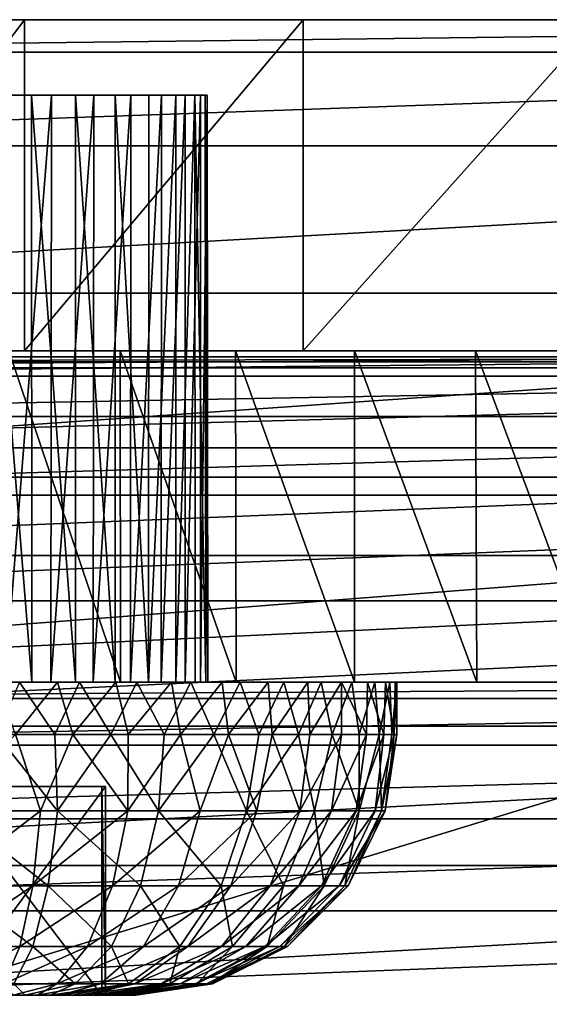
# Model space of a CAD drawing. Units: feet. Extents: x -2.5 to 2.5, y -5.61 to 2.37.
# Drawn here: x -0.44 to -0.04, y 1.62 to 2.37 of the extents above; entities that cross this region are included whole.
import ezdxf

# ---------------------------------------------------------------- set-up
doc = ezdxf.new("R2010")
doc.units = ezdxf.units.FT
doc.header["$MEASUREMENT"] = 0
for name, color, linetype in [('AFUWA-3-ARPM', 4, 'Continuous'), ('AFUWA-3-CLBK', 19, 'Continuous'), ('AFUWA-3-HWSS', 4, 'Continuous'), ('AFUWA-P', 2, 'Continuous')]:
    doc.layers.add(name, color=color, linetype=linetype)

# ---------------------------------------------------------------- blocks, each defined once
blk = doc.blocks.new('A$C67E24907')
at = {"linetype": 'Continuous', "lineweight": 0}
for p, q in [((-0.85631, 4.34037), (-2.85631, 4.34037)), ((-0.85631, 4.34037), (-2.85631, 4.34037)), ((-0.85631, 4.31582), (-2.85631, 4.31582)), ((-0.85631, 4.24516), (-2.85631, 4.24516)), ((-2.85631, 4.13387), (-0.85631, 4.13387)), ((-0.70514, 4.08226), (-3.00749, 4.08226)), ((-3.00749, 4.08226), (-0.70514, 4.08226)), ((-2.91484, 4.08604), (-0.79779, 4.08604)), ((-0.79779, 4.08604), (-2.91484, 4.08604))]:
    blk.add_line(p, q, dxfattribs=at)

msp = doc.modelspace()

# ---------------------------------------------------------------- linework, layer by layer
at = {"layer": 'AFUWA-3-ARPM'}
for points in [[(1.05853, 2.11133, 0.2905), (-1.15117, 2.10755, 0.50704), (1.15117, 2.10755, 0.50704)], [(1.05853, 2.11133, 0.2905), (-1.05852, 2.11133, 0.2905), (-1.15117, 2.10755, 0.50704)], [(-1.01915, 1.47586, 0.2905), (-1.05852, 2.11133, 0.2905), (1.05853, 2.11133, 0.2905)], [(-1.01915, 1.47586, 0.2905), (1.05853, 2.11133, 0.2905), (1.01916, 1.47586, 0.2905)], [(-1.15117, 2.10755, 0.50704), (-0.5707, 0.57035, 0.50704), (-0.42492, 0.68583, 0.50704)], [(-0.42492, 0.68583, 0.50704), (-0.40084, 0.69158, 0.50704), (-1.15117, 2.10755, 0.50704)], [(-0.14845, 0.64824, 0.50704), (-1.15117, 2.10755, 0.50704), (-0.40084, 0.69158, 0.50704)], [(0, 0.66501, 0.50704), (-1.15117, 2.10755, 0.50704), (-0.14845, 0.64824, 0.50704)], [(-1.15117, 2.10755, 0.50704), (0, 0.66501, 0.50704), (1.15117, 2.10755, 0.50704)], [(-1.13719, 2.10758, 0.34956), (-0.5707, 0.57035, 0.34956), (-0.42492, 0.68583, 0.34956)], [(-0.42492, 0.68583, 0.34956), (-0.14664, 0.64864, 0.34956), (-1.13719, 2.10758, 0.34956)], [(0, 0.66501, 0.34956), (-1.13719, 2.10758, 0.34956), (-0.14664, 0.64864, 0.34956)], [(-1.13719, 2.10758, 0.34956), (0, 0.66501, 0.34956), (1.13719, 2.10755, 0.34956)]]:
    msp.add_3dface(points, dxfattribs=at)
at = {"layer": 'AFUWA-3-CLBK'}
for points in [[(-1, 2.36565, -0.2095), (1, 2.36565, -0.2095), (-0.36557, 2.36565, -3.1459)], [(-0.44487, 2.36565, -3.09495), (-1, 2.36565, -0.2095), (-0.36557, 2.36565, -3.1459)], [(1, 2.34111, -0.05476), (1, 2.36565, -0.2095), (-1, 2.34111, -0.05476)], [(-1, 2.34111, -0.05476), (1, 2.36565, -0.2095), (-1, 2.36565, -0.2095)], [(-0.62281, 2.36565, -4.02187), (-0.43357, 2.36565, -4.14061), (-0.62281, 2.11565, -4.02187)], [(-0.62281, 2.11565, -4.02187), (-0.43357, 2.36565, -4.14061), (-0.43357, 2.11565, -4.14061)], [(-0.43357, 2.36565, -4.14061), (-0.62281, 2.36565, -4.02187), (-0.492, 2.36565, -3.42282)], [(-0.492, 2.36565, -3.42282), (-0.40151, 2.36565, -3.39624), (-0.43357, 2.36565, -4.14061)], [(-0.43357, 2.11565, -4.14061), (-0.43357, 2.36565, -4.14061), (-0.22336, 2.36565, -4.21423)], [(-0.43357, 2.11565, -4.14061), (-0.22336, 2.36565, -4.21423), (-0.22336, 2.11565, -4.21423)], [(-0.22336, 2.36565, -4.21423), (-0.43357, 2.36565, -4.14061), (-0.40151, 2.36565, -3.39624)], [(-0.40151, 2.36565, -3.39624), (-0.33978, 2.36565, -3.32496), (-0.22336, 2.36565, -4.21423)], [(-0.36557, 2.36565, -3.1459), (1, 2.36565, -0.2095), (0.36557, 2.36565, -3.1459)], [(-0.32639, 2.36565, -3.23164), (-0.36557, 2.36565, -3.1459), (0.36557, 2.36565, -3.1459)], [(0, 2.36565, -4.2395), (-0.22336, 2.36565, -4.21423), (-0.33978, 2.36565, -3.32496)], [(-0.32639, 2.36565, -3.23164), (0.32639, 2.36565, -3.23164), (-0.33978, 2.36565, -3.32496)], [(0.33978, 2.36565, -3.32496), (-0.33978, 2.36565, -3.32496), (0.32639, 2.36565, -3.23164)], [(-0.33978, 2.36565, -3.32496), (0.33978, 2.36565, -3.32496), (0, 2.36565, -4.2395)], [(0.32639, 2.36565, -3.23164), (-0.32639, 2.36565, -3.23164), (0.36557, 2.36565, -3.1459)], [(-0.22336, 2.11565, -4.21423), (0, 2.36565, -4.2395), (0, 2.11565, -4.2395)], [(0, 2.36565, -4.2395), (-0.22336, 2.11565, -4.21423), (-0.22336, 2.36565, -4.21423)], [(-1, 2.27044, 0.08401), (1, 2.34111, -0.05476), (-1, 2.34111, -0.05476)], [(1, 2.34111, -0.05476), (-1, 2.27044, 0.08401), (1, 2.27044, 0.08401)], [(1, 2.27044, 0.08401), (-1, 2.15916, 0.19529), (1, 2.15916, 0.19529)], [(-1, 2.15916, 0.19529), (1, 2.27044, 0.08401), (-1, 2.27044, 0.08401)], [(1, 2.02038, 0.26596), (1, 2.15916, 0.19529), (-1, 2.02038, 0.26596)], [(-1, 2.15916, 0.19529), (-1, 2.02038, 0.26596), (1, 2.15916, 0.19529)], [(-0.41672, 2.11565, -3.07361), (-1, 2.11565, -2.77099), (1, 2.11565, -2.77099)], [(-1, 2.11565, -2.77099), (-0.41672, 2.11565, -3.07361), (-0.492, 2.11565, -3.05865)], [(1, 2.10302, -2.65931), (1, 2.11565, -2.77099), (-1, 2.10302, -2.65931)], [(-1, 2.10302, -2.65931), (1, 2.11565, -2.77099), (-1, 2.11565, -2.77099)], [(1, 2.11565, -0.2095), (1, 2.09662, -0.11383), (-1, 2.09662, -0.11383)], [(-1, 2.11565, -0.2095), (1, 2.11565, -0.2095), (-1, 2.09662, -0.11383)], [(-1, 2.11565, -0.2095), (0.40151, 2.11565, -3.11475), (1, 2.11565, -0.2095)], [(-0.36557, 2.11565, -3.1459), (0.40151, 2.11565, -3.11475), (-1, 2.11565, -0.2095)], [(-1, 2.11565, -0.2095), (-0.44487, 2.11565, -3.09495), (-0.36557, 2.11565, -3.1459)], [(-0.41672, 2.11565, -3.43738), (-0.60211, 2.11565, -4.03795), (-0.67366, 2.11565, -3.97844)], [(-0.41672, 2.11565, -3.43738), (-0.67366, 2.11565, -3.97844), (-0.492, 2.11565, -3.45235)], [(-0.62281, 2.11565, -4.02187), (-0.43357, 2.11565, -4.14061), (-0.492, 2.11565, -3.42282)], [(-0.60211, 2.11565, -4.03795), (-0.41672, 2.11565, -3.43738), (-0.52592, 2.11565, -4.09005)], [(-0.52592, 2.11565, -4.09005), (-0.41672, 2.11565, -3.43738), (-0.44555, 2.11565, -4.13477)], [(-0.40151, 2.11565, -3.39624), (-0.492, 2.11565, -3.42282), (-0.43357, 2.11565, -4.14061)], [(-0.44555, 2.11565, -4.13477), (-0.36149, 2.11565, -4.17187), (-0.3613, 1.86565, -4.17195)], [(-0.44513, 1.86565, -4.13494), (-0.44555, 2.11565, -4.13477), (-0.3613, 1.86565, -4.17195)], [(-0.44555, 2.11565, -4.13477), (-0.41672, 2.11565, -3.43738), (-0.36149, 2.11565, -4.17187)], [(-0.22336, 2.11565, -4.21423), (-0.40151, 2.11565, -3.39624), (-0.43357, 2.11565, -4.14061)], [(-0.41672, 2.11565, -3.43738), (-0.18474, 2.11565, -4.22227), (-0.27451, 2.11565, -4.20106)], [(-0.09329, 2.11565, -4.23507), (-0.18474, 2.11565, -4.22227), (-0.41672, 2.11565, -3.43738)], [(-0.36149, 2.11565, -4.17187), (-0.41672, 2.11565, -3.43738), (-0.27451, 2.11565, -4.20106)], [(-0.09329, 2.11565, -4.23507), (-0.41672, 2.11565, -3.43738), (0.41672, 2.11565, -3.43738)], [(0.41672, 2.11565, -3.43738), (-0.41672, 2.11565, -3.43738), (0.35281, 2.11565, -3.39469)], [(0.35281, 2.11565, -3.39469), (-0.41672, 2.11565, -3.43738), (-0.35281, 2.11565, -3.39469)], [(1, 2.11565, -2.77099), (0.41672, 2.11565, -3.07361), (-0.41672, 2.11565, -3.07361)], [(-0.35281, 2.11565, -3.1163), (-0.41672, 2.11565, -3.07361), (0.41672, 2.11565, -3.07361)], [(-0.33978, 2.11565, -3.32496), (-0.40151, 2.11565, -3.39624), (-0.22336, 2.11565, -4.21423)], [(0.40151, 2.11565, -3.11475), (-0.36557, 2.11565, -3.1459), (0.33978, 2.11565, -3.18603)], [(-0.36557, 2.11565, -3.1459), (-0.32639, 2.11565, -3.23164), (0.33978, 2.11565, -3.18603)], [(-0.3613, 1.86565, -4.17195), (-0.36149, 2.11565, -4.17187), (-0.27406, 1.86565, -4.20124)], [(-0.36149, 2.11565, -4.17187), (-0.27451, 2.11565, -4.20106), (-0.27406, 1.86565, -4.20124)], [(-0.35281, 2.11565, -3.1163), (0.35281, 2.11565, -3.1163), (-0.31011, 2.11565, -3.18022)], [(-0.31011, 2.11565, -3.33078), (0.31011, 2.11565, -3.33078), (-0.35281, 2.11565, -3.39469)], [(0.35281, 2.11565, -3.39469), (-0.35281, 2.11565, -3.39469), (0.31011, 2.11565, -3.33078)], [(0.35281, 2.11565, -3.1163), (-0.35281, 2.11565, -3.1163), (0.41672, 2.11565, -3.07361)], [(0, 2.11565, -4.2395), (-0.33978, 2.11565, -3.32496), (-0.22336, 2.11565, -4.21423)], [(0.32639, 2.11565, -3.27935), (-0.33978, 2.11565, -3.32496), (0, 2.11565, -4.2395)], [(0.32639, 2.11565, -3.27935), (-0.32639, 2.11565, -3.23164), (-0.33978, 2.11565, -3.32496)], [(-0.32639, 2.11565, -3.23164), (0.32639, 2.11565, -3.27935), (0.33978, 2.11565, -3.18603)], [(0.29515, 2.11565, -3.2555), (-0.31011, 2.11565, -3.33078), (-0.29515, 2.11565, -3.2555)], [(-0.31011, 2.11565, -3.33078), (0.29515, 2.11565, -3.2555), (0.31011, 2.11565, -3.33078)], [(-0.31011, 2.11565, -3.18022), (0.35281, 2.11565, -3.1163), (0.31011, 2.11565, -3.18022)], [(0.31011, 2.11565, -3.18022), (-0.29515, 2.11565, -3.2555), (-0.31011, 2.11565, -3.18022)], [(0.31011, 2.11565, -3.18022), (0.29515, 2.11565, -3.2555), (-0.29515, 2.11565, -3.2555)], [(-0.18464, 1.86565, -4.22231), (-0.27406, 1.86565, -4.20124), (-0.27451, 2.11565, -4.20106)], [(-0.27451, 2.11565, -4.20106), (-0.18474, 2.11565, -4.22227), (-0.18464, 1.86565, -4.22231)], [(-0.09329, 2.11565, -4.23507), (-0.09243, 1.86565, -4.23519), (-0.18474, 2.11565, -4.22227)], [(-0.18474, 2.11565, -4.22227), (-0.09243, 1.86565, -4.23519), (-0.18464, 1.86565, -4.22231)], [(-0.09329, 2.11565, -4.23507), (0, 1.86565, -4.2395), (-0.09243, 1.86565, -4.23519)], [(0, 2.11565, -4.2395), (0, 1.86565, -4.2395), (-0.09329, 2.11565, -4.23507)], [(0.41672, 2.11565, -3.43738), (0, 2.11565, -4.2395), (-0.09329, 2.11565, -4.23507)], [(-1, 2.06621, -2.55421), (1, 2.10302, -2.65931), (-1, 2.10302, -2.65931)], [(1, 2.10302, -2.65931), (-1, 2.06621, -2.55421), (1, 2.06621, -2.55421)], [(1, 2.04243, -0.03272), (-1, 2.04243, -0.03272), (1, 2.09662, -0.11383)], [(-1, 2.09662, -0.11383), (1, 2.09662, -0.11383), (-1, 2.04243, -0.03272)], [(1, 2.06621, -2.55421), (-1, 2.06621, -2.55421), (-1, 2.00684, -2.45959)], [(-1, 2.00684, -2.45959), (1, 2.00684, -2.45959), (1, 2.06621, -2.55421)], [(1, 2.04243, -0.03272), (-1, 1.96132, 0.02147), (-1, 2.04243, -0.03272)], [(1, 2.04243, -0.03272), (1, 1.96132, 0.02147), (-1, 1.96132, 0.02147)], [(-1, 1.86565, 0.2905), (1, 1.86565, 0.2905), (1, 2.02038, 0.26596)], [(1, 2.02038, 0.26596), (-1, 2.02038, 0.26596), (-1, 1.86565, 0.2905)], [(-1, 1.92706, -2.3798), (1, 1.92706, -2.3798), (1, 2.00684, -2.45959)], [(-1, 1.92706, -2.3798), (1, 2.00684, -2.45959), (-1, 2.00684, -2.45959)], [(1, 1.96132, 0.02147), (1, 1.86565, 0.0405), (-1, 1.86565, 0.0405)], [(1, 1.96132, 0.02147), (-1, 1.86565, 0.0405), (-1, 1.96132, 0.02147)], [(1, 1.92706, -2.3798), (-1, 1.83244, -2.32044), (1, 1.83244, -2.32044)], [(-1, 1.83244, -2.32044), (1, 1.92706, -2.3798), (-1, 1.92706, -2.3798)], [(1, 1.86565, -2.77099), (-1, 1.85338, -2.69363), (-1, 1.86565, -2.77099)], [(-1, 1.85338, -2.69363), (1, 1.86565, -2.77099), (1, 1.85338, -2.69363)], [(-1, 1.86565, -2.77099), (-0.492, 1.86565, -3.05865), (-0.41672, 1.86565, -3.07361)], [(-1, 1.86565, -2.77099), (-0.41672, 1.86565, -3.07361), (0.41672, 1.86565, -3.07361)], [(1, 1.86565, -2.77099), (-1, 1.86565, -2.77099), (0.41672, 1.86565, -3.07361)], [(-1, 0.01565, 0.2905), (-0.17817, 0.12271, 0.2905), (-1, 1.86565, 0.2905)], [(-0.10059, 0.1914, 0.2905), (0, 0.21619, 0.2905), (-1, 1.86565, 0.2905)], [(1, 1.86565, 0.2905), (-1, 1.86565, 0.2905), (0, 0.21619, 0.2905)], [(-0.10059, 0.1914, 0.2905), (-1, 1.86565, 0.2905), (-0.17817, 0.12271, 0.2905)], [(0, 0.46619, 0.0405), (-0.15947, 0.43809, 0.0405), (-1, 1.86565, 0.0405)], [(-0.29996, 0.35697, 0.0405), (-0.40403, 0.23292, 0.0405), (-1, 1.86565, 0.0405)], [(-1, 0.01565, 0.0405), (-1, 1.86565, 0.0405), (-0.40403, 0.23292, 0.0405)], [(-1, 1.86565, 0.0405), (-0.15947, 0.43809, 0.0405), (-0.29996, 0.35697, 0.0405)], [(-1, 1.86565, 0.0405), (1, 1.86565, 0.0405), (0, 0.46619, 0.0405)], [(-0.67312, 1.86565, -3.97899), (-0.60167, 1.86565, -4.03817), (-0.41672, 1.86565, -3.43738)], [(-0.492, 1.86565, -3.45235), (-0.67312, 1.86565, -3.97899), (-0.41672, 1.86565, -3.43738)], [(-0.52561, 1.86565, -4.0902), (-0.41672, 1.86565, -3.43738), (-0.60167, 1.86565, -4.03817)], [(-0.44513, 1.86565, -4.13494), (-0.41672, 1.86565, -3.43738), (-0.52561, 1.86565, -4.0902)], [(-0.41672, 1.86565, -3.43738), (-0.44513, 1.86565, -4.13494), (-0.3613, 1.86565, -4.17195)], [(-0.41672, 1.86565, -3.43738), (0, 1.86565, -4.2395), (0.09329, 1.86565, -4.23507)], [(0.41672, 1.86565, -3.43738), (-0.41672, 1.86565, -3.43738), (0.09329, 1.86565, -4.23507)], [(-0.09243, 1.86565, -4.23519), (0, 1.86565, -4.2395), (-0.41672, 1.86565, -3.43738)], [(-0.18464, 1.86565, -4.22231), (-0.09243, 1.86565, -4.23519), (-0.41672, 1.86565, -3.43738)], [(-0.27406, 1.86565, -4.20124), (-0.41672, 1.86565, -3.43738), (-0.3613, 1.86565, -4.17195)], [(-0.18464, 1.86565, -4.22231), (-0.41672, 1.86565, -3.43738), (-0.27406, 1.86565, -4.20124)], [(0.41672, 1.86565, -3.43738), (-0.35281, 1.86565, -3.39469), (-0.41672, 1.86565, -3.43738)], [(0.41672, 1.86565, -3.07361), (-0.41672, 1.86565, -3.07361), (0.35281, 1.86565, -3.1163)], [(0.35281, 1.86565, -3.1163), (-0.41672, 1.86565, -3.07361), (-0.35281, 1.86565, -3.1163)], [(-0.31011, 1.86565, -3.33078), (-0.35281, 1.86565, -3.39469), (0.35281, 1.86565, -3.39469)], [(0.41672, 1.86565, -3.43738), (0.35281, 1.86565, -3.39469), (-0.35281, 1.86565, -3.39469)], [(0.31011, 1.86565, -3.18022), (-0.35281, 1.86565, -3.1163), (-0.31011, 1.86565, -3.18022)], [(0.35281, 1.86565, -3.1163), (-0.35281, 1.86565, -3.1163), (0.31011, 1.86565, -3.18022)], [(-0.31011, 1.86565, -3.33078), (0.35281, 1.86565, -3.39469), (0.31011, 1.86565, -3.33078)], [(0.29515, 1.86565, -3.2555), (-0.31011, 1.86565, -3.18022), (-0.29515, 1.86565, -3.2555)], [(0.29515, 1.86565, -3.2555), (0.31011, 1.86565, -3.18022), (-0.31011, 1.86565, -3.18022)], [(0.31011, 1.86565, -3.33078), (-0.29515, 1.86565, -3.2555), (-0.31011, 1.86565, -3.33078)], [(0.29515, 1.86565, -3.2555), (-0.29515, 1.86565, -3.2555), (0.31011, 1.86565, -3.33078)], [(1, 1.85338, -2.69363), (1, 1.81805, -2.62424), (-1, 1.81805, -2.62424)], [(-1, 1.85338, -2.69363), (1, 1.85338, -2.69363), (-1, 1.81805, -2.62424)], [(1, 1.72733, -2.28362), (1, 1.83244, -2.32044), (-1, 1.72733, -2.28362)], [(-1, 1.83244, -2.32044), (-1, 1.72733, -2.28362), (1, 1.83244, -2.32044)], [(-1, 1.81805, -2.62424), (1, 1.81805, -2.62424), (-1, 1.76241, -2.5686)], [(1, 1.81805, -2.62424), (1, 1.76241, -2.5686), (-1, 1.76241, -2.5686)], [(1, 1.76241, -2.5686), (-1, 1.69302, -2.53327), (-1, 1.76241, -2.5686)], [(1, 1.76241, -2.5686), (1, 1.69302, -2.53327), (-1, 1.69302, -2.53327)], [(-1, 1.61565, -2.27099), (1, 1.61565, -2.27099), (1, 1.72733, -2.28362)], [(1, 1.72733, -2.28362), (-1, 1.72733, -2.28362), (-1, 1.61565, -2.27099)], [(1, 1.69302, -2.53327), (1, 1.61565, -2.52099), (-1, 1.61565, -2.52099)], [(-1, 1.61565, -2.52099), (-1, 1.69302, -2.53327), (1, 1.69302, -2.53327)]]:
    msp.add_3dface(points, dxfattribs=at)
at = {"layer": 'AFUWA-3-HWSS'}
for points in [[(-0.42837, 2.30857, -3.44208), (-0.42823, 1.86565, -3.44132), (-0.4639, 2.30857, -3.45052)], [(-0.42823, 1.86565, -3.44132), (-0.46338, 1.86565, -3.44987), (-0.4639, 2.30857, -3.45052)], [(-0.41332, 2.30857, -3.07507), (-0.44795, 2.30857, -3.0637), (-0.44819, 1.86565, -3.06359)], [(-0.44819, 1.86565, -3.06359), (-0.41388, 1.86565, -3.0749), (-0.41332, 2.30857, -3.07507)], [(-0.42837, 2.30857, -3.44208), (-0.39517, 2.30857, -3.42722), (-0.39523, 1.86565, -3.42654)], [(-0.39523, 1.86565, -3.42654), (-0.42823, 1.86565, -3.44132), (-0.42837, 2.30857, -3.44208)], [(-0.41332, 2.30857, -3.07507), (-0.41388, 1.86565, -3.0749), (-0.38145, 2.30857, -3.0927)], [(-0.38145, 2.30857, -3.0927), (-0.41388, 1.86565, -3.0749), (-0.38185, 1.86565, -3.09237)], [(-0.39517, 2.30857, -3.42722), (-0.36534, 1.86565, -3.40581), (-0.39523, 1.86565, -3.42654)], [(-0.36534, 1.86565, -3.40581), (-0.39517, 2.30857, -3.42722), (-0.36537, 2.30857, -3.40657)], [(-0.35353, 2.30857, -3.11579), (-0.38185, 1.86565, -3.09237), (-0.35368, 1.86565, -3.11549)], [(-0.38185, 1.86565, -3.09237), (-0.35353, 2.30857, -3.11579), (-0.38145, 2.30857, -3.0927)], [(-0.33978, 2.30857, -3.38066), (-0.34004, 1.86565, -3.38036), (-0.36537, 2.30857, -3.40657)], [(-0.36534, 1.86565, -3.40581), (-0.36537, 2.30857, -3.40657), (-0.34004, 1.86565, -3.38036)], [(-0.33043, 1.86565, -3.14308), (-0.33026, 2.30857, -3.14379), (-0.35368, 1.86565, -3.11549)], [(-0.35353, 2.30857, -3.11579), (-0.35368, 1.86565, -3.11549), (-0.33026, 2.30857, -3.14379)], [(-0.31951, 2.30857, -3.35034), (-0.31951, 1.86565, -3.35034), (-0.34004, 1.86565, -3.38036)], [(-0.34004, 1.86565, -3.38036), (-0.33978, 2.30857, -3.38066), (-0.31951, 2.30857, -3.35034)], [(-0.33043, 1.86565, -3.14308), (-0.31246, 1.86565, -3.17478), (-0.31253, 2.30857, -3.17554)], [(-0.31253, 2.30857, -3.17554), (-0.33026, 2.30857, -3.14379), (-0.33043, 1.86565, -3.14308)], [(-0.30493, 1.86565, -3.3166), (-0.31951, 1.86565, -3.35034), (-0.30516, 2.30857, -3.31692)], [(-0.30516, 2.30857, -3.31692), (-0.31951, 1.86565, -3.35034), (-0.31951, 2.30857, -3.35034)], [(-0.31246, 1.86565, -3.17478), (-0.30093, 2.30857, -3.2098), (-0.31253, 2.30857, -3.17554)], [(-0.30093, 2.30857, -3.2098), (-0.31246, 1.86565, -3.17478), (-0.30081, 1.86565, -3.20902)], [(-0.30516, 2.30857, -3.31692), (-0.29688, 1.86565, -3.28136), (-0.30493, 1.86565, -3.3166)], [(-0.29688, 1.86565, -3.28136), (-0.30516, 2.30857, -3.31692), (-0.29722, 2.30857, -3.28193)], [(-0.30093, 2.30857, -3.2098), (-0.30081, 1.86565, -3.20902), (-0.29573, 2.30857, -3.24558)], [(-0.2954, 1.86565, -3.24529), (-0.29573, 2.30857, -3.24558), (-0.30081, 1.86565, -3.20902)], [(-0.2954, 1.86565, -3.24529), (-0.29688, 1.86565, -3.28136), (-0.29722, 2.30857, -3.28193)], [(-0.29722, 2.30857, -3.28193), (-0.29573, 2.30857, -3.24558), (-0.2954, 1.86565, -3.24529)], [(-0.40877, 1.86565, -3.58465), (-0.46338, 1.86565, -3.44987), (-0.42823, 1.86565, -3.44132)], [(-0.45463, 1.86565, -3.59295), (-0.46338, 1.86565, -3.44987), (-0.40877, 1.86565, -3.58465)], [(-0.41086, 1.82628, -2.92579), (-0.43737, 1.86565, -2.92034), (-0.45471, 1.82628, -2.9179)], [(-0.45463, 1.86565, -3.59295), (-0.40877, 1.86565, -3.58465), (-0.44039, 1.82628, -3.59082)], [(-0.44819, 1.86565, -3.06359), (-0.39225, 1.86565, -2.93096), (-0.41388, 1.86565, -3.0749)], [(-0.44819, 1.86565, -3.06359), (-0.43737, 1.86565, -2.92034), (-0.39225, 1.86565, -2.93096)], [(-0.40877, 1.86565, -3.58465), (-0.39721, 1.82628, -3.58129), (-0.44039, 1.82628, -3.59082)], [(-0.43737, 1.86565, -2.92034), (-0.41086, 1.82628, -2.92579), (-0.39225, 1.86565, -2.93096)], [(-0.36467, 1.86565, -3.57026), (-0.40877, 1.86565, -3.58465), (-0.42823, 1.86565, -3.44132)], [(-0.42823, 1.86565, -3.44132), (-0.39523, 1.86565, -3.42654), (-0.36467, 1.86565, -3.57026)], [(-0.41388, 1.86565, -3.0749), (-0.34891, 1.86565, -2.94756), (-0.38185, 1.86565, -3.09237)], [(-0.34891, 1.86565, -2.94756), (-0.41388, 1.86565, -3.0749), (-0.39225, 1.86565, -2.93096)], [(-0.39225, 1.86565, -2.93096), (-0.41086, 1.82628, -2.92579), (-0.36849, 1.82628, -2.93922)], [(-0.40877, 1.86565, -3.58465), (-0.36467, 1.86565, -3.57026), (-0.39721, 1.82628, -3.58129)], [(-0.39721, 1.82628, -3.58129), (-0.36467, 1.86565, -3.57026), (-0.35538, 1.82628, -3.5661)], [(-0.39523, 1.86565, -3.42654), (-0.28445, 1.86565, -3.52425), (-0.32273, 1.86565, -3.54983)], [(-0.36534, 1.86565, -3.40581), (-0.28445, 1.86565, -3.52425), (-0.39523, 1.86565, -3.42654)], [(-0.36467, 1.86565, -3.57026), (-0.39523, 1.86565, -3.42654), (-0.32273, 1.86565, -3.54983)], [(-0.36849, 1.82628, -2.93922), (-0.34891, 1.86565, -2.94756), (-0.39225, 1.86565, -2.93096)], [(-0.30811, 1.86565, -2.97012), (-0.27094, 1.86565, -2.99778), (-0.38185, 1.86565, -3.09237)], [(-0.30811, 1.86565, -2.97012), (-0.38185, 1.86565, -3.09237), (-0.34891, 1.86565, -2.94756)], [(-0.35368, 1.86565, -3.11549), (-0.38185, 1.86565, -3.09237), (-0.27094, 1.86565, -2.99778)], [(-0.36849, 1.82628, -2.93922), (-0.32839, 1.82628, -2.95795), (-0.34891, 1.86565, -2.94756)], [(-0.36534, 1.86565, -3.40581), (-0.24983, 1.86565, -3.49352), (-0.28445, 1.86565, -3.52425)], [(-0.34004, 1.86565, -3.38036), (-0.24983, 1.86565, -3.49352), (-0.36534, 1.86565, -3.40581)], [(-0.36467, 1.86565, -3.57026), (-0.32273, 1.86565, -3.54983), (-0.35538, 1.82628, -3.5661)], [(-0.31599, 1.82628, -3.54561), (-0.35538, 1.82628, -3.5661), (-0.32273, 1.86565, -3.54983)], [(-0.35368, 1.86565, -3.11549), (-0.27094, 1.86565, -2.99778), (-0.23795, 1.86565, -3.03021)], [(-0.35368, 1.86565, -3.11549), (-0.23795, 1.86565, -3.03021), (-0.33043, 1.86565, -3.14308)], [(-0.34891, 1.86565, -2.94756), (-0.32839, 1.82628, -2.95795), (-0.30811, 1.86565, -2.97012)], [(-0.21991, 1.86565, -3.45853), (-0.24983, 1.86565, -3.49352), (-0.34004, 1.86565, -3.38036)], [(-0.34004, 1.86565, -3.38036), (-0.31951, 1.86565, -3.35034), (-0.21991, 1.86565, -3.45853)], [(-0.18669, 1.86565, -3.10698), (-0.33043, 1.86565, -3.14308), (-0.20985, 1.86565, -3.06654)], [(-0.20985, 1.86565, -3.06654), (-0.33043, 1.86565, -3.14308), (-0.23795, 1.86565, -3.03021)], [(-0.31246, 1.86565, -3.17478), (-0.33043, 1.86565, -3.14308), (-0.18669, 1.86565, -3.10698)], [(-0.29082, 1.82628, -2.982), (-0.30811, 1.86565, -2.97012), (-0.32839, 1.82628, -2.95795)], [(-0.31599, 1.82628, -3.54561), (-0.32273, 1.86565, -3.54983), (-0.28445, 1.86565, -3.52425)], [(-0.21991, 1.86565, -3.45853), (-0.31951, 1.86565, -3.35034), (-0.19445, 1.86565, -3.41911)], [(-0.19445, 1.86565, -3.41911), (-0.31951, 1.86565, -3.35034), (-0.1748, 1.86565, -3.37649)], [(-0.31951, 1.86565, -3.35034), (-0.30493, 1.86565, -3.3166), (-0.1748, 1.86565, -3.37649)], [(-0.28445, 1.86565, -3.52425), (-0.27975, 1.82628, -3.52029), (-0.31599, 1.82628, -3.54561)], [(-0.1693, 1.86565, -3.1498), (-0.30081, 1.86565, -3.20902), (-0.31246, 1.86565, -3.17478)], [(-0.31246, 1.86565, -3.17478), (-0.18669, 1.86565, -3.10698), (-0.1693, 1.86565, -3.1498)], [(-0.30811, 1.86565, -2.97012), (-0.29082, 1.82628, -2.982), (-0.27094, 1.86565, -2.99778)], [(-0.29688, 1.86565, -3.28136), (-0.16129, 1.86565, -3.33257), (-0.30493, 1.86565, -3.3166)], [(-0.16129, 1.86565, -3.33257), (-0.1748, 1.86565, -3.37649), (-0.30493, 1.86565, -3.3166)], [(-0.30081, 1.86565, -3.20902), (-0.15791, 1.86565, -3.1952), (-0.2954, 1.86565, -3.24529)], [(-0.30081, 1.86565, -3.20902), (-0.1693, 1.86565, -3.1498), (-0.15791, 1.86565, -3.1952)], [(-0.15393, 1.86565, -3.28735), (-0.29688, 1.86565, -3.28136), (-0.2954, 1.86565, -3.24529)], [(-0.15393, 1.86565, -3.28735), (-0.16129, 1.86565, -3.33257), (-0.29688, 1.86565, -3.28136)], [(-0.2954, 1.86565, -3.24529), (-0.15791, 1.86565, -3.1952), (-0.15275, 1.86565, -3.24103)], [(-0.15275, 1.86565, -3.24103), (-0.15393, 1.86565, -3.28735), (-0.2954, 1.86565, -3.24529)], [(-0.29082, 1.82628, -2.982), (-0.25684, 1.82628, -3.01072), (-0.27094, 1.86565, -2.99778)], [(-0.24983, 1.86565, -3.49352), (-0.27975, 1.82628, -3.52029), (-0.28445, 1.86565, -3.52425)], [(-0.27975, 1.82628, -3.52029), (-0.24983, 1.86565, -3.49352), (-0.24691, 1.82628, -3.49025)], [(-0.23795, 1.86565, -3.03021), (-0.27094, 1.86565, -2.99778), (-0.25684, 1.82628, -3.01072)], [(-0.23795, 1.86565, -3.03021), (-0.25684, 1.82628, -3.01072), (-0.22703, 1.82628, -3.04346)], [(-0.24983, 1.86565, -3.49352), (-0.21991, 1.86565, -3.45853), (-0.24691, 1.82628, -3.49025)], [(-0.21848, 1.82628, -3.45653), (-0.24691, 1.82628, -3.49025), (-0.21991, 1.86565, -3.45853)], [(-0.22703, 1.82628, -3.04346), (-0.20985, 1.86565, -3.06654), (-0.23795, 1.86565, -3.03021)], [(-0.20161, 1.82628, -3.08001), (-0.20985, 1.86565, -3.06654), (-0.22703, 1.82628, -3.04346)], [(-0.21848, 1.82628, -3.45653), (-0.21991, 1.86565, -3.45853), (-0.19445, 1.86565, -3.41911)], [(-0.19445, 1.86565, -3.41911), (-0.19445, 1.82628, -3.41911), (-0.21848, 1.82628, -3.45653)], [(-0.20985, 1.86565, -3.06654), (-0.20161, 1.82628, -3.08001), (-0.18669, 1.86565, -3.10698)], [(-0.20161, 1.82628, -3.08001), (-0.1812, 1.82628, -3.11945), (-0.18669, 1.86565, -3.10698)], [(-0.19445, 1.86565, -3.41911), (-0.1748, 1.86565, -3.37649), (-0.17573, 1.82628, -3.37877)], [(-0.19445, 1.86565, -3.41911), (-0.17573, 1.82628, -3.37877), (-0.19445, 1.82628, -3.41911)], [(-0.1693, 1.86565, -3.1498), (-0.18669, 1.86565, -3.10698), (-0.1812, 1.82628, -3.11945)], [(-0.1693, 1.86565, -3.1498), (-0.1812, 1.82628, -3.11945), (-0.16612, 1.82628, -3.16101)], [(-0.16248, 1.82628, -3.3367), (-0.17573, 1.82628, -3.37877), (-0.1748, 1.86565, -3.37649)], [(-0.16129, 1.86565, -3.33257), (-0.16248, 1.82628, -3.3367), (-0.1748, 1.86565, -3.37649)], [(-0.16612, 1.82628, -3.16101), (-0.15791, 1.86565, -3.1952), (-0.1693, 1.86565, -3.1498)], [(-0.15653, 1.82628, -3.20447), (-0.15791, 1.86565, -3.1952), (-0.16612, 1.82628, -3.16101)], [(-0.16248, 1.82628, -3.3367), (-0.16129, 1.86565, -3.33257), (-0.1547, 1.82628, -3.29288)], [(-0.1547, 1.82628, -3.29288), (-0.16129, 1.86565, -3.33257), (-0.15393, 1.86565, -3.28735)], [(-0.15791, 1.86565, -3.1952), (-0.15653, 1.82628, -3.20447), (-0.15275, 1.86565, -3.24103)], [(-0.15653, 1.82628, -3.20447), (-0.15274, 1.82628, -3.24871), (-0.15275, 1.86565, -3.24103)], [(-0.15393, 1.86565, -3.28735), (-0.15274, 1.82628, -3.24871), (-0.1547, 1.82628, -3.29288)], [(-0.15393, 1.86565, -3.28735), (-0.15275, 1.86565, -3.24103), (-0.15274, 1.82628, -3.24871)], [(-0.44039, 1.82628, -3.59082), (-0.42147, 1.76845, -3.57877), (-0.49623, 1.76845, -3.58635)], [(-0.45471, 1.82628, -2.9179), (-0.48777, 1.76845, -2.92465), (-0.40885, 1.76845, -2.93524)], [(-0.45471, 1.82628, -2.9179), (-0.40885, 1.76845, -2.93524), (-0.41086, 1.82628, -2.92579)], [(-0.42147, 1.76845, -3.57877), (-0.44039, 1.82628, -3.59082), (-0.39721, 1.82628, -3.58129)], [(-0.3557, 1.76845, -3.557), (-0.42147, 1.76845, -3.57877), (-0.39721, 1.82628, -3.58129)], [(-0.36849, 1.82628, -2.93922), (-0.41086, 1.82628, -2.92579), (-0.40885, 1.76845, -2.93524)], [(-0.36849, 1.82628, -2.93922), (-0.40885, 1.76845, -2.93524), (-0.33257, 1.76845, -2.96556)], [(-0.3557, 1.76845, -3.557), (-0.39721, 1.82628, -3.58129), (-0.35538, 1.82628, -3.5661)], [(-0.32839, 1.82628, -2.95795), (-0.36849, 1.82628, -2.93922), (-0.33257, 1.76845, -2.96556)], [(-0.35538, 1.82628, -3.5661), (-0.31599, 1.82628, -3.54561), (-0.3557, 1.76845, -3.557)], [(-0.31599, 1.82628, -3.54561), (-0.30124, 1.76845, -3.52585), (-0.3557, 1.76845, -3.557)], [(-0.29082, 1.82628, -2.982), (-0.32839, 1.82628, -2.95795), (-0.33257, 1.76845, -2.96556)], [(-0.29082, 1.82628, -2.982), (-0.33257, 1.76845, -2.96556), (-0.26611, 1.76845, -3.01372)], [(-0.31599, 1.82628, -3.54561), (-0.27975, 1.82628, -3.52029), (-0.30124, 1.76845, -3.52585)], [(-0.27975, 1.82628, -3.52029), (-0.2583, 1.76845, -3.48973), (-0.30124, 1.76845, -3.52585)], [(-0.25684, 1.82628, -3.01072), (-0.29082, 1.82628, -2.982), (-0.26611, 1.76845, -3.01372)], [(-0.27975, 1.82628, -3.52029), (-0.24691, 1.82628, -3.49025), (-0.2583, 1.76845, -3.48973)], [(-0.26611, 1.76845, -3.01372), (-0.21489, 1.76845, -3.07469), (-0.22703, 1.82628, -3.04346)], [(-0.22703, 1.82628, -3.04346), (-0.25684, 1.82628, -3.01072), (-0.26611, 1.76845, -3.01372)], [(-0.24691, 1.82628, -3.49025), (-0.22579, 1.76845, -3.452), (-0.2583, 1.76845, -3.48973)], [(-0.22579, 1.76845, -3.452), (-0.24691, 1.82628, -3.49025), (-0.21848, 1.82628, -3.45653)], [(-0.20161, 1.82628, -3.08001), (-0.22703, 1.82628, -3.04346), (-0.21489, 1.76845, -3.07469)], [(-0.20206, 1.76845, -3.41492), (-0.22579, 1.76845, -3.452), (-0.19445, 1.82628, -3.41911)], [(-0.22579, 1.76845, -3.452), (-0.21848, 1.82628, -3.45653), (-0.19445, 1.82628, -3.41911)], [(-0.21489, 1.76845, -3.07469), (-0.18124, 1.76845, -3.14188), (-0.20161, 1.82628, -3.08001)], [(-0.17573, 1.82628, -3.37877), (-0.18346, 1.76845, -3.37503), (-0.20206, 1.76845, -3.41492)], [(-0.19445, 1.82628, -3.41911), (-0.17573, 1.82628, -3.37877), (-0.20206, 1.76845, -3.41492)], [(-0.20161, 1.82628, -3.08001), (-0.18124, 1.76845, -3.14188), (-0.1812, 1.82628, -3.11945)], [(-0.16248, 1.82628, -3.3367), (-0.16902, 1.76845, -3.32736), (-0.18346, 1.76845, -3.37503)], [(-0.17573, 1.82628, -3.37877), (-0.16248, 1.82628, -3.3367), (-0.18346, 1.76845, -3.37503)], [(-0.1812, 1.82628, -3.11945), (-0.18124, 1.76845, -3.14188), (-0.16612, 1.82628, -3.16101)], [(-0.16612, 1.82628, -3.16101), (-0.18124, 1.76845, -3.14188), (-0.16439, 1.76845, -3.20907)], [(-0.16248, 1.82628, -3.3367), (-0.1547, 1.82628, -3.29288), (-0.16902, 1.76845, -3.32736)], [(-0.1547, 1.82628, -3.29288), (-0.16152, 1.76845, -3.27175), (-0.16902, 1.76845, -3.32736)], [(-0.16612, 1.82628, -3.16101), (-0.16439, 1.76845, -3.20907), (-0.15653, 1.82628, -3.20447)], [(-0.15274, 1.82628, -3.24871), (-0.15653, 1.82628, -3.20447), (-0.16439, 1.76845, -3.20907)], [(-0.15274, 1.82628, -3.24871), (-0.16439, 1.76845, -3.20907), (-0.16152, 1.76845, -3.27175)], [(-0.1547, 1.82628, -3.29288), (-0.15274, 1.82628, -3.24871), (-0.16152, 1.76845, -3.27175)], [(-0.61151, 1.78691, -3.18978), (-0.48915, 1.78691, -3.39185), (-0.37249, 1.78691, -3.32121)], [(-0.49484, 1.78691, -3.11914), (-0.61151, 1.78691, -3.18978), (-0.37249, 1.78691, -3.32121)], [(-0.37534, 1.62943, -3.18486), (-0.49484, 1.62943, -3.11914), (-0.49484, 1.78691, -3.11914)], [(-0.49484, 1.78691, -3.11914), (-0.37534, 1.78691, -3.18486), (-0.37534, 1.62943, -3.18486)], [(-0.37249, 1.78691, -3.32121), (-0.37534, 1.78691, -3.18486), (-0.49484, 1.78691, -3.11914)], [(-0.48915, 1.62943, -3.39185), (-0.37249, 1.62943, -3.32121), (-0.37249, 1.78691, -3.32121)], [(-0.37249, 1.78691, -3.32121), (-0.48915, 1.78691, -3.39185), (-0.48915, 1.62943, -3.39185)], [(-0.37249, 1.62943, -3.32121), (-0.37534, 1.62943, -3.18486), (-0.37534, 1.78691, -3.18486)], [(-0.37534, 1.78691, -3.18486), (-0.37249, 1.78691, -3.32121), (-0.37249, 1.62943, -3.32121)], [(-0.49587, 1.71189, -3.55839), (-0.49623, 1.76845, -3.58635), (-0.42147, 1.76845, -3.57877)], [(-0.42743, 1.71189, -3.55145), (-0.49587, 1.71189, -3.55839), (-0.42147, 1.76845, -3.57877)], [(-0.48813, 1.71189, -2.9526), (-0.41587, 1.71189, -2.9623), (-0.48777, 1.76845, -2.92465)], [(-0.40885, 1.76845, -2.93524), (-0.48777, 1.76845, -2.92465), (-0.41587, 1.71189, -2.9623)], [(-0.3557, 1.76845, -3.557), (-0.36722, 1.71189, -3.53152), (-0.42743, 1.71189, -3.55145)], [(-0.42743, 1.71189, -3.55145), (-0.42147, 1.76845, -3.57877), (-0.3557, 1.76845, -3.557)], [(-0.41587, 1.71189, -2.9623), (-0.34605, 1.71189, -2.99006), (-0.40885, 1.76845, -2.93524)], [(-0.33257, 1.76845, -2.96556), (-0.40885, 1.76845, -2.93524), (-0.34605, 1.71189, -2.99006)], [(-0.31736, 1.71189, -3.50301), (-0.36722, 1.71189, -3.53152), (-0.30124, 1.76845, -3.52585)], [(-0.36722, 1.71189, -3.53152), (-0.3557, 1.76845, -3.557), (-0.30124, 1.76845, -3.52585)], [(-0.34605, 1.71189, -2.99006), (-0.2852, 1.71189, -3.03415), (-0.33257, 1.76845, -2.96556)], [(-0.26611, 1.76845, -3.01372), (-0.33257, 1.76845, -2.96556), (-0.2852, 1.71189, -3.03415)], [(-0.27805, 1.71189, -3.46994), (-0.31736, 1.71189, -3.50301), (-0.2583, 1.76845, -3.48973)], [(-0.2583, 1.76845, -3.48973), (-0.31736, 1.71189, -3.50301), (-0.30124, 1.76845, -3.52585)], [(-0.26611, 1.76845, -3.01372), (-0.2852, 1.71189, -3.03415), (-0.2383, 1.71189, -3.08997)], [(-0.24829, 1.71189, -3.43539), (-0.27805, 1.71189, -3.46994), (-0.22579, 1.76845, -3.452)], [(-0.2583, 1.76845, -3.48973), (-0.22579, 1.76845, -3.452), (-0.27805, 1.71189, -3.46994)], [(-0.21489, 1.76845, -3.07469), (-0.26611, 1.76845, -3.01372), (-0.2383, 1.71189, -3.08997)], [(-0.24829, 1.71189, -3.43539), (-0.22579, 1.76845, -3.452), (-0.20206, 1.76845, -3.41492)], [(-0.20206, 1.76845, -3.41492), (-0.22656, 1.71189, -3.40145), (-0.24829, 1.71189, -3.43539)], [(-0.2383, 1.71189, -3.08997), (-0.2075, 1.71189, -3.15148), (-0.21489, 1.76845, -3.07469)], [(-0.18346, 1.76845, -3.37503), (-0.22656, 1.71189, -3.40145), (-0.20206, 1.76845, -3.41492)], [(-0.18346, 1.76845, -3.37503), (-0.20954, 1.71189, -3.36492), (-0.22656, 1.71189, -3.40145)], [(-0.2075, 1.71189, -3.15148), (-0.18124, 1.76845, -3.14188), (-0.21489, 1.76845, -3.07469)], [(-0.18346, 1.76845, -3.37503), (-0.16902, 1.76845, -3.32736), (-0.20954, 1.71189, -3.36492)], [(-0.20954, 1.71189, -3.36492), (-0.16902, 1.76845, -3.32736), (-0.19631, 1.71189, -3.32129)], [(-0.2075, 1.71189, -3.15148), (-0.19208, 1.71189, -3.213), (-0.18124, 1.76845, -3.14188)], [(-0.18945, 1.71189, -3.27038), (-0.19631, 1.71189, -3.32129), (-0.16152, 1.76845, -3.27175)], [(-0.19631, 1.71189, -3.32129), (-0.16902, 1.76845, -3.32736), (-0.16152, 1.76845, -3.27175)], [(-0.16439, 1.76845, -3.20907), (-0.19208, 1.71189, -3.213), (-0.18945, 1.71189, -3.27038)], [(-0.16439, 1.76845, -3.20907), (-0.18124, 1.76845, -3.14188), (-0.19208, 1.71189, -3.213)], [(-0.16152, 1.76845, -3.27175), (-0.16439, 1.76845, -3.20907), (-0.18945, 1.71189, -3.27038)], [(-0.49587, 1.71189, -3.55839), (-0.42743, 1.71189, -3.55145), (-0.49529, 1.66608, -3.51258)], [(-0.42743, 1.71189, -3.55145), (-0.4372, 1.66608, -3.5067), (-0.49529, 1.66608, -3.51258)], [(-0.48813, 1.71189, -2.9526), (-0.48871, 1.66608, -2.99841), (-0.42739, 1.66608, -3.00664)], [(-0.41587, 1.71189, -2.9623), (-0.48813, 1.71189, -2.9526), (-0.42739, 1.66608, -3.00664)], [(-0.36722, 1.71189, -3.53152), (-0.38609, 1.66608, -3.48978), (-0.4372, 1.66608, -3.5067)], [(-0.42743, 1.71189, -3.55145), (-0.36722, 1.71189, -3.53152), (-0.4372, 1.66608, -3.5067)], [(-0.41587, 1.71189, -2.9623), (-0.42739, 1.66608, -3.00664), (-0.36812, 1.66608, -3.0302)], [(-0.41587, 1.71189, -2.9623), (-0.36812, 1.66608, -3.0302), (-0.34605, 1.71189, -2.99006)], [(-0.38609, 1.66608, -3.48978), (-0.31736, 1.71189, -3.50301), (-0.34377, 1.66608, -3.46558)], [(-0.36722, 1.71189, -3.53152), (-0.31736, 1.71189, -3.50301), (-0.38609, 1.66608, -3.48978)], [(-0.34605, 1.71189, -2.99006), (-0.36812, 1.66608, -3.0302), (-0.31647, 1.66608, -3.06763)], [(-0.34605, 1.71189, -2.99006), (-0.31647, 1.66608, -3.06763), (-0.2852, 1.71189, -3.03415)], [(-0.27805, 1.71189, -3.46994), (-0.34377, 1.66608, -3.46558), (-0.31736, 1.71189, -3.50301)], [(-0.3104, 1.66608, -3.43751), (-0.34377, 1.66608, -3.46558), (-0.27805, 1.71189, -3.46994)], [(-0.2852, 1.71189, -3.03415), (-0.31647, 1.66608, -3.06763), (-0.27667, 1.66608, -3.115)], [(-0.24829, 1.71189, -3.43539), (-0.28514, 1.66608, -3.40819), (-0.3104, 1.66608, -3.43751)], [(-0.27805, 1.71189, -3.46994), (-0.24829, 1.71189, -3.43539), (-0.3104, 1.66608, -3.43751)], [(-0.2383, 1.71189, -3.08997), (-0.2852, 1.71189, -3.03415), (-0.27667, 1.66608, -3.115)], [(-0.22656, 1.71189, -3.40145), (-0.2667, 1.66608, -3.37938), (-0.28514, 1.66608, -3.40819)], [(-0.22656, 1.71189, -3.40145), (-0.28514, 1.66608, -3.40819), (-0.24829, 1.71189, -3.43539)], [(-0.2383, 1.71189, -3.08997), (-0.27667, 1.66608, -3.115), (-0.25052, 1.66608, -3.16721)], [(-0.22656, 1.71189, -3.40145), (-0.20954, 1.71189, -3.36492), (-0.2667, 1.66608, -3.37938)], [(-0.2667, 1.66608, -3.37938), (-0.20954, 1.71189, -3.36492), (-0.25225, 1.66608, -3.34838)], [(-0.19631, 1.71189, -3.32129), (-0.25225, 1.66608, -3.34838), (-0.20954, 1.71189, -3.36492)], [(-0.25225, 1.66608, -3.34838), (-0.19631, 1.71189, -3.32129), (-0.24103, 1.66608, -3.31134)], [(-0.2075, 1.71189, -3.15148), (-0.25052, 1.66608, -3.16721), (-0.23743, 1.66608, -3.21942)], [(-0.2075, 1.71189, -3.15148), (-0.2383, 1.71189, -3.08997), (-0.25052, 1.66608, -3.16721)], [(-0.18945, 1.71189, -3.27038), (-0.2352, 1.66608, -3.26813), (-0.24103, 1.66608, -3.31134)], [(-0.19631, 1.71189, -3.32129), (-0.18945, 1.71189, -3.27038), (-0.24103, 1.66608, -3.31134)], [(-0.19208, 1.71189, -3.213), (-0.23743, 1.66608, -3.21942), (-0.2352, 1.66608, -3.26813)], [(-0.19208, 1.71189, -3.213), (-0.2075, 1.71189, -3.15148), (-0.23743, 1.66608, -3.21942)], [(-0.18945, 1.71189, -3.27038), (-0.19208, 1.71189, -3.213), (-0.2352, 1.66608, -3.26813)], [(-0.49529, 1.66608, -3.51258), (-0.4372, 1.66608, -3.5067), (-0.49456, 1.63812, -3.45603)], [(-0.4372, 1.66608, -3.5067), (-0.44925, 1.63812, -3.45144), (-0.49456, 1.63812, -3.45603)], [(-0.48871, 1.66608, -2.99841), (-0.4416, 1.63812, -3.06138), (-0.42739, 1.66608, -3.00664)], [(-0.44925, 1.63812, -3.45144), (-0.4372, 1.66608, -3.5067), (-0.38609, 1.66608, -3.48978)], [(-0.44925, 1.63812, -3.45144), (-0.38609, 1.66608, -3.48978), (-0.40939, 1.63812, -3.43825)], [(-0.4416, 1.63812, -3.06138), (-0.39537, 1.63812, -3.07976), (-0.42739, 1.66608, -3.00664)], [(-0.36812, 1.66608, -3.0302), (-0.42739, 1.66608, -3.00664), (-0.39537, 1.63812, -3.07976)], [(-0.38609, 1.66608, -3.48978), (-0.34377, 1.66608, -3.46558), (-0.40939, 1.63812, -3.43825)], [(-0.37638, 1.63812, -3.41937), (-0.40939, 1.63812, -3.43825), (-0.34377, 1.66608, -3.46558)], [(-0.36812, 1.66608, -3.0302), (-0.39537, 1.63812, -3.07976), (-0.35508, 1.63812, -3.10895)], [(-0.34377, 1.66608, -3.46558), (-0.3104, 1.66608, -3.43751), (-0.37638, 1.63812, -3.41937)], [(-0.37638, 1.63812, -3.41937), (-0.3104, 1.66608, -3.43751), (-0.35035, 1.63812, -3.39747)], [(-0.35508, 1.63812, -3.10895), (-0.31647, 1.66608, -3.06763), (-0.36812, 1.66608, -3.0302)], [(-0.31647, 1.66608, -3.06763), (-0.35508, 1.63812, -3.10895), (-0.32404, 1.63812, -3.14591)], [(-0.33064, 1.63812, -3.3746), (-0.35035, 1.63812, -3.39747), (-0.28514, 1.66608, -3.40819)], [(-0.3104, 1.66608, -3.43751), (-0.28514, 1.66608, -3.40819), (-0.35035, 1.63812, -3.39747)], [(-0.2667, 1.66608, -3.37938), (-0.31626, 1.63812, -3.35213), (-0.33064, 1.63812, -3.3746)], [(-0.2667, 1.66608, -3.37938), (-0.33064, 1.63812, -3.3746), (-0.28514, 1.66608, -3.40819)], [(-0.27667, 1.66608, -3.115), (-0.31647, 1.66608, -3.06763), (-0.32404, 1.63812, -3.14591)], [(-0.32404, 1.63812, -3.14591), (-0.30364, 1.63812, -3.18663), (-0.27667, 1.66608, -3.115)], [(-0.31626, 1.63812, -3.35213), (-0.2667, 1.66608, -3.37938), (-0.25225, 1.66608, -3.34838)], [(-0.25225, 1.66608, -3.34838), (-0.30499, 1.63812, -3.32795), (-0.31626, 1.63812, -3.35213)], [(-0.24103, 1.66608, -3.31134), (-0.29623, 1.63812, -3.29906), (-0.30499, 1.63812, -3.32795)], [(-0.30499, 1.63812, -3.32795), (-0.25225, 1.66608, -3.34838), (-0.24103, 1.66608, -3.31134)], [(-0.30364, 1.63812, -3.18663), (-0.25052, 1.66608, -3.16721), (-0.27667, 1.66608, -3.115)], [(-0.30364, 1.63812, -3.18663), (-0.29343, 1.63812, -3.22736), (-0.25052, 1.66608, -3.16721)], [(-0.2352, 1.66608, -3.26813), (-0.29169, 1.63812, -3.26535), (-0.29623, 1.63812, -3.29906)], [(-0.24103, 1.66608, -3.31134), (-0.2352, 1.66608, -3.26813), (-0.29623, 1.63812, -3.29906)], [(-0.23743, 1.66608, -3.21942), (-0.25052, 1.66608, -3.16721), (-0.29343, 1.63812, -3.22736)], [(-0.29343, 1.63812, -3.22736), (-0.29169, 1.63812, -3.26535), (-0.23743, 1.66608, -3.21942)], [(-0.29169, 1.63812, -3.26535), (-0.2352, 1.66608, -3.26813), (-0.23743, 1.66608, -3.21942)], [(-0.43316, 1.62943, -3.12558), (-0.4416, 1.63812, -3.06138), (-0.45328, 1.62943, -3.1182)], [(-0.4423, 1.62943, -3.38882), (-0.44925, 1.63812, -3.45144), (-0.40939, 1.63812, -3.43825)], [(-0.40939, 1.63812, -3.43825), (-0.42383, 1.62943, -3.38039), (-0.4423, 1.62943, -3.38882)], [(-0.43316, 1.62943, -3.12558), (-0.39537, 1.63812, -3.07976), (-0.4416, 1.63812, -3.06138)], [(-0.43316, 1.62943, -3.12558), (-0.41431, 1.62943, -3.1358), (-0.39537, 1.63812, -3.07976)], [(-0.40939, 1.63812, -3.43825), (-0.37638, 1.63812, -3.41937), (-0.42383, 1.62943, -3.38039)], [(-0.4067, 1.62943, -3.36947), (-0.42383, 1.62943, -3.38039), (-0.37638, 1.63812, -3.41937)], [(-0.3976, 1.62943, -3.14858), (-0.35508, 1.63812, -3.10895), (-0.41431, 1.62943, -3.1358)], [(-0.39537, 1.63812, -3.07976), (-0.41431, 1.62943, -3.1358), (-0.35508, 1.63812, -3.10895)], [(-0.35035, 1.63812, -3.39747), (-0.4067, 1.62943, -3.36947), (-0.37638, 1.63812, -3.41937)], [(-0.4067, 1.62943, -3.36947), (-0.35035, 1.63812, -3.39747), (-0.3915, 1.62943, -3.35647)], [(-0.35508, 1.63812, -3.10895), (-0.3976, 1.62943, -3.14858), (-0.3824, 1.62943, -3.16414)], [(-0.33064, 1.63812, -3.3746), (-0.3915, 1.62943, -3.35647), (-0.35035, 1.63812, -3.39747)], [(-0.37825, 1.62943, -3.34141), (-0.3915, 1.62943, -3.35647), (-0.33064, 1.63812, -3.3746)], [(-0.37017, 1.62943, -3.18124), (-0.32404, 1.63812, -3.14591), (-0.3824, 1.62943, -3.16414)], [(-0.35508, 1.63812, -3.10895), (-0.3824, 1.62943, -3.16414), (-0.32404, 1.63812, -3.14591)], [(-0.31626, 1.63812, -3.35213), (-0.36694, 1.62943, -3.32426), (-0.37825, 1.62943, -3.34141)], [(-0.31626, 1.63812, -3.35213), (-0.37825, 1.62943, -3.34141), (-0.33064, 1.63812, -3.3746)], [(-0.37017, 1.62943, -3.18124), (-0.36055, 1.62943, -3.20019), (-0.32404, 1.63812, -3.14591)], [(-0.36694, 1.62943, -3.32426), (-0.30499, 1.63812, -3.32795), (-0.358, 1.62943, -3.30432)], [(-0.30499, 1.63812, -3.32795), (-0.36694, 1.62943, -3.32426), (-0.31626, 1.63812, -3.35213)], [(-0.30364, 1.63812, -3.18663), (-0.36055, 1.62943, -3.20019), (-0.35359, 1.62943, -3.22071)], [(-0.36055, 1.62943, -3.20019), (-0.30364, 1.63812, -3.18663), (-0.32404, 1.63812, -3.14591)], [(-0.358, 1.62943, -3.30432), (-0.29623, 1.63812, -3.29906), (-0.35219, 1.62943, -3.28403)], [(-0.358, 1.62943, -3.30432), (-0.30499, 1.63812, -3.32795), (-0.29623, 1.63812, -3.29906)], [(-0.35006, 1.62943, -3.24135), (-0.29343, 1.63812, -3.22736), (-0.35359, 1.62943, -3.22071)], [(-0.30364, 1.63812, -3.18663), (-0.35359, 1.62943, -3.22071), (-0.29343, 1.63812, -3.22736)], [(-0.29169, 1.63812, -3.26535), (-0.34955, 1.62943, -3.26287), (-0.35219, 1.62943, -3.28403)], [(-0.35219, 1.62943, -3.28403), (-0.29623, 1.63812, -3.29906), (-0.29169, 1.63812, -3.26535)], [(-0.29343, 1.63812, -3.22736), (-0.35006, 1.62943, -3.24135), (-0.29169, 1.63812, -3.26535)], [(-0.35006, 1.62943, -3.24135), (-0.34955, 1.62943, -3.26287), (-0.29169, 1.63812, -3.26535)], [(-0.49484, 1.62943, -3.11914), (-0.37534, 1.62943, -3.18486), (-0.43316, 1.62943, -3.12558)], [(-0.49484, 1.62943, -3.11914), (-0.43316, 1.62943, -3.12558), (-0.45328, 1.62943, -3.1182)], [(-0.42383, 1.62943, -3.38039), (-0.48915, 1.62943, -3.39185), (-0.4423, 1.62943, -3.38882)], [(-0.42383, 1.62943, -3.38039), (-0.37249, 1.62943, -3.32121), (-0.48915, 1.62943, -3.39185)], [(-0.43316, 1.62943, -3.12558), (-0.37534, 1.62943, -3.18486), (-0.41431, 1.62943, -3.1358)], [(-0.4067, 1.62943, -3.36947), (-0.37249, 1.62943, -3.32121), (-0.42383, 1.62943, -3.38039)], [(-0.37534, 1.62943, -3.18486), (-0.3976, 1.62943, -3.14858), (-0.41431, 1.62943, -3.1358)], [(-0.37249, 1.62943, -3.32121), (-0.4067, 1.62943, -3.36947), (-0.3915, 1.62943, -3.35647)], [(-0.3824, 1.62943, -3.16414), (-0.3976, 1.62943, -3.14858), (-0.37534, 1.62943, -3.18486)], [(-0.37825, 1.62943, -3.34141), (-0.37249, 1.62943, -3.32121), (-0.3915, 1.62943, -3.35647)], [(-0.3824, 1.62943, -3.16414), (-0.37534, 1.62943, -3.18486), (-0.37017, 1.62943, -3.18124)], [(-0.37249, 1.62943, -3.32121), (-0.37825, 1.62943, -3.34141), (-0.36694, 1.62943, -3.32426)], [(-0.37534, 1.62943, -3.18486), (-0.36055, 1.62943, -3.20019), (-0.37017, 1.62943, -3.18124)], [(-0.37534, 1.62943, -3.18486), (-0.35006, 1.62943, -3.24135), (-0.35359, 1.62943, -3.22071)], [(-0.37534, 1.62943, -3.18486), (-0.35359, 1.62943, -3.22071), (-0.36055, 1.62943, -3.20019)], [(-0.34955, 1.62943, -3.26287), (-0.35006, 1.62943, -3.24135), (-0.37534, 1.62943, -3.18486)], [(-0.37534, 1.62943, -3.18486), (-0.37249, 1.62943, -3.32121), (-0.34955, 1.62943, -3.26287)], [(-0.37249, 1.62943, -3.32121), (-0.358, 1.62943, -3.30432), (-0.35219, 1.62943, -3.28403)], [(-0.36694, 1.62943, -3.32426), (-0.358, 1.62943, -3.30432), (-0.37249, 1.62943, -3.32121)], [(-0.35219, 1.62943, -3.28403), (-0.34955, 1.62943, -3.26287), (-0.37249, 1.62943, -3.32121)]]:
    msp.add_3dface(points, dxfattribs=at)

# ---------------------------------------------------------------- block references
at = {"layer": 'AFUWA-P'}
msp.add_blockref('A$C67E24907', (1.85589, -1.97481), dxfattribs=at)

doc.saveas('drawing.dxf')
